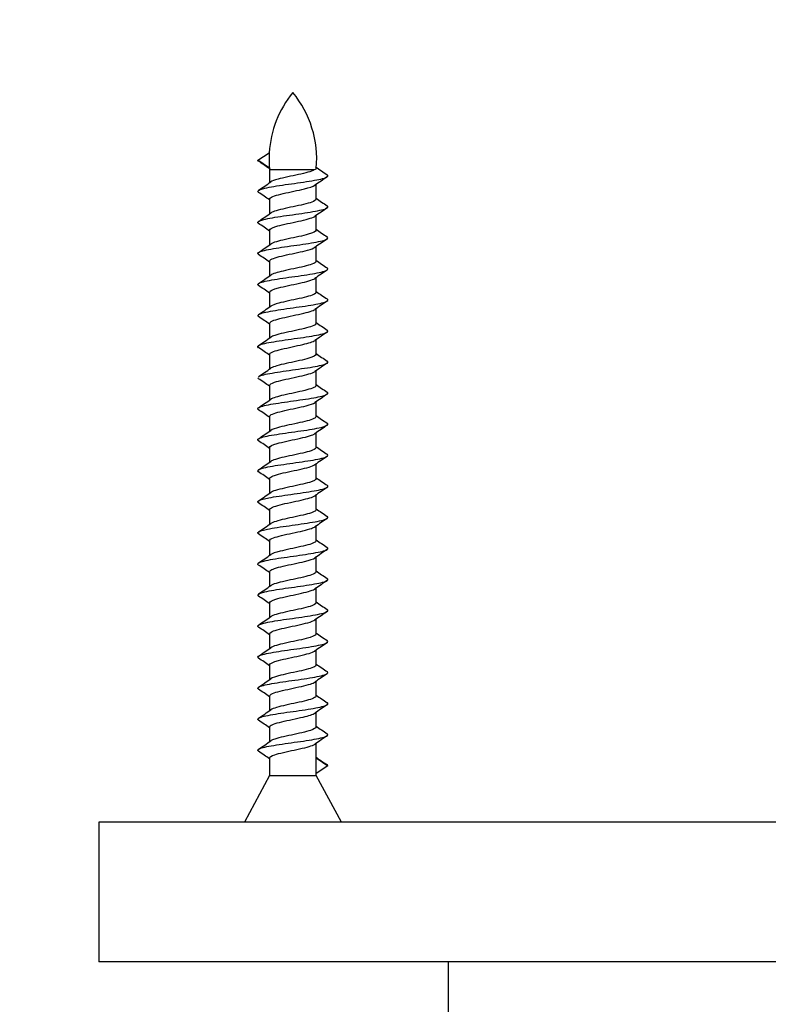
# Model space of a CAD drawing. Units: millimetres. Extents: x -375 to 1264, y 0 to 1165.
# Drawn here: x 574 to 622, y 182 to 245 of the extents above; entities that cross this region are included whole.
import ezdxf
from ezdxf import colors
from ezdxf.entities.mleader import LeaderData, LeaderLine
from ezdxf.math import Vec2, Vec3

# ---------------------------------------------------------------- set-up
doc = ezdxf.new("R2010")
doc.units = ezdxf.units.MM
doc.layers.add('DV5_Défaut', color=7, linetype='Continuous')
doc.layers.add('Défaut', color=7, linetype='Continuous')

# ---------------------------------------------------------------- blocks, each defined once
blk = doc.blocks.new('_DOT')
at = {"color": 0}
blk.add_line((0, 0), (-1, 0), dxfattribs=at)
at = {"color": 0, "const_width": 0.333}
blk.add_lwpolyline([(-0.1665, 0, 1), (0.1665, 0, 1)], format="xyb", close=True, dxfattribs=at)
blk = doc.blocks.new('SE4')
at = {"layer": 'DV5_Défaut', "color": 7, "linetype": 'Continuous'}
for p, q in [((589.137, 236.279), (589.873, 236.768)), ((589.886, 235.783), (589.137, 236.279)), ((592.778, 235.656), (589.898, 235.656)), ((589.898, 235.656), (589.898, 234.833)), ((592.898, 233.784), (592.898, 234.725)), ((589.898, 233.775), (589.898, 232.833)), ((592.898, 231.784), (592.898, 232.726)), ((589.898, 231.775), (589.898, 230.833)), ((592.898, 229.784), (592.898, 230.726)), ((589.898, 229.775), (589.898, 228.833)), ((592.898, 227.784), (592.898, 228.726)), ((589.898, 227.775), (589.898, 226.833)), ((592.898, 225.784), (592.898, 226.726)), ((589.898, 225.775), (589.898, 224.834)), ((592.898, 223.784), (592.898, 224.726)), ((589.898, 223.775), (589.898, 222.834)), ((592.898, 221.784), (592.898, 222.726)), ((589.898, 221.775), (589.898, 220.834)), ((592.898, 219.784), (592.898, 220.726)), ((589.898, 219.775), (589.898, 218.834)), ((592.898, 217.784), (592.898, 218.726)), ((589.898, 217.775), (589.898, 216.833)), ((592.898, 215.784), (592.898, 216.726)), ((589.898, 215.775), (589.898, 214.833)), ((592.898, 213.784), (592.898, 214.725)), ((589.898, 213.775), (589.898, 212.833)), ((592.898, 211.784), (592.898, 212.725)), ((589.898, 211.775), (589.898, 210.833)), ((592.898, 209.784), (592.898, 210.725)), ((589.898, 209.775), (589.898, 208.833)), ((592.898, 207.784), (592.898, 208.725)), ((589.898, 207.775), (589.898, 206.833)), ((592.898, 205.784), (592.898, 206.726)), ((589.898, 205.775), (589.898, 204.833)), ((592.898, 203.784), (592.898, 204.726)), ((589.898, 203.775), (589.898, 202.833)), ((592.898, 201.784), (592.898, 202.726)), ((589.898, 201.775), (589.898, 200.833)), ((592.898, 199.784), (592.898, 200.726)), ((589.898, 199.775), (589.898, 198.834)), ((592.898, 197.784), (592.898, 198.726)), ((589.898, 197.775), (589.898, 196.646)), ((592.898, 196.775), (592.898, 197.784)), ((592.898, 197.784), (593.659, 197.279)), ((593.659, 197.279), (592.898, 196.775)), ((589.898, 196.646), (588.273, 193.646)), ((589.898, 196.646), (592.898, 196.646)), ((592.898, 196.646), (592.898, 196.775)), ((594.523, 193.646), (592.898, 196.646)), ((653.898, 193.646), (578.898, 193.646)), ((578.898, 193.646), (578.898, 184.646)), ((653.898, 184.646), (578.898, 184.646)), ((601.398, 184.646), (601.398, 180.646))]:
    blk.add_line(p, q, dxfattribs=at)
for centre, radius, start, end in [((596.603, 236.361), 6.741, 140.5351, 176.54259), ((586.193, 236.361), 6.741, 355.00316, 39.4649), ((596.603, 236.361), 6.741, 176.54259, 184.92546), ((552.022, 182.065), 65.685, 54.74765, 55.46444), ((596.603, 236.361), 6.741, 184.93258, 186.00273), ((637.293, 299.864), 77.916, 235.2381, 235.89884), ((546.888, 296.856), 75.477, 304.08638, 304.81081), ((636.145, 172.386), 75.872, 124.1003, 124.82228), ((547.217, 172.149), 74.923, 55.27232, 55.93183), ((638.973, 300.335), 80.904, 235.28417, 235.89702), ((547.339, 294.182), 74.666, 304.08903, 304.82211), ((636.039, 170.55), 75.677, 124.10345, 124.82638), ((546.262, 168.745), 76.62, 55.28329, 55.92982), ((638.194, 297.226), 79.548, 235.2901, 235.9131), ((547.213, 292.352), 74.877, 304.0959, 304.82724), ((636.298, 168.172), 76.135, 124.105, 124.82281), ((545.635, 165.831), 77.728, 55.2877, 55.92565), ((638.881, 296.24), 80.773, 235.29896, 235.91051), ((636.313, 166.142), 76.168, 124.1017, 124.81886), ((546.86, 290.86), 75.496, 304.10182, 304.82802), ((545.972, 164.331), 77.126, 55.28189, 55.92355), ((635.972, 289.991), 75.624, 235.27839, 235.92993), ((635.704, 165.016), 75.103, 124.09099, 124.8192), ((546.28, 289.704), 76.52, 304.10652, 304.82276), ((546.504, 163.127), 76.168, 55.26942, 55.91696), ((634.725, 286.162), 73.411, 235.26595, 235.93807), ((635.467, 163.346), 74.697, 124.08145, 124.81438), ((544.745, 289.948), 79.239, 304.11432, 304.80545), ((546.261, 160.799), 76.577, 55.25975, 55.90339), ((635.152, 284.771), 74.154, 235.26267, 235.92911), ((544.009, 289.042), 80.557, 304.11166, 304.79012), ((635.701, 160.987), 75.126, 124.07502, 124.80443), ((545.352, 157.491), 78.169, 55.25877, 55.88985), ((635.46, 283.203), 74.685, 235.25714, 235.91898), ((544.075, 286.972), 80.461, 304.10191, 304.78019), ((635.919, 158.654), 75.523, 124.06964, 124.79587), ((543.37, 152.612), 81.665, 55.26741, 55.87229), ((635.505, 281.252), 74.751, 235.25017, 235.91098), ((546.973, 280.767), 75.355, 304.07136, 304.79634), ((635.587, 157.127), 74.945, 124.06271, 124.79465), ((546.073, 154.553), 76.886, 55.24954, 55.89229), ((635.858, 279.752), 75.363, 235.24683, 235.90222), ((634.935, 156.077), 73.793, 124.05831, 124.80049), ((547.861, 277.482), 73.793, 304.05831, 304.80049), ((546.938, 153.807), 75.363, 55.24683, 55.90222), ((636.723, 279.006), 76.886, 235.24954, 235.89229), ((635.823, 152.792), 75.355, 124.07136, 124.79634), ((547.209, 276.432), 74.945, 304.06271, 304.79465), ((547.291, 152.307), 74.751, 55.25017, 55.91098), ((639.426, 280.947), 81.665, 235.26741, 235.87229), ((638.721, 146.587), 80.461, 124.10191, 124.78019), ((546.877, 274.905), 75.523, 304.06964, 304.79587), ((547.336, 150.356), 74.685, 55.25714, 55.91898), ((637.444, 276.068), 78.169, 235.25877, 235.88985), ((638.787, 144.517), 80.557, 124.11166, 124.79012), ((547.095, 272.572), 75.126, 304.07502, 304.80443), ((547.644, 148.788), 74.154, 55.26267, 55.92911), ((636.535, 272.76), 76.577, 235.25975, 235.90339), ((547.329, 270.213), 74.697, 304.08145, 304.81438), ((638.051, 143.611), 79.239, 124.11432, 124.80545), ((548.071, 147.396), 73.411, 55.26595, 55.93807), ((636.292, 270.432), 76.168, 235.26942, 235.91696), ((547.092, 268.543), 75.103, 304.09099, 304.8192), ((636.516, 143.855), 76.52, 124.10652, 124.82276), ((546.824, 143.568), 75.624, 55.27839, 55.92993), ((636.824, 269.228), 77.126, 235.28189, 235.92355), ((546.483, 267.417), 76.168, 304.1017, 304.81886), ((635.936, 142.699), 75.496, 124.10182, 124.82802), ((543.915, 137.319), 80.773, 55.29896, 55.91051), ((637.161, 267.728), 77.728, 235.2877, 235.92565), ((635.583, 141.207), 74.877, 124.0959, 124.82724), ((546.498, 265.387), 76.135, 304.105, 304.82281), ((544.602, 136.333), 79.548, 55.2901, 55.9131), ((636.534, 264.813), 76.62, 235.28329, 235.92982), ((635.457, 139.377), 74.666, 124.08903, 124.82211), ((546.757, 263.009), 75.677, 304.10345, 304.82638), ((543.823, 133.224), 80.904, 55.28417, 55.89702), ((635.579, 261.41), 74.923, 235.27232, 235.93183), ((635.908, 136.703), 75.477, 124.08638, 124.81081), ((546.651, 261.173), 75.872, 304.1003, 304.82228), ((545.503, 133.695), 77.916, 55.26437, 55.89884), ((630.774, 251.494), 65.685, 234.78523, 235.46444)]:
    blk.add_arc(centre, radius, start, end, dxfattribs=at)
for points in [[(589.26, 236.175), (589.179, 236.21), (589.137, 236.245), (589.137, 236.279)], [(592.907, 235.776), (592.903, 235.736), (592.861, 235.696), (592.778, 235.656)], [(589.189, 222.211), (589.16, 222.231), (589.144, 222.25), (589.14, 222.27)], [(593.659, 197.279), (593.659, 197.314), (593.617, 197.349), (593.536, 197.384)]]:
    blk.add_open_spline(points, degree=3, dxfattribs=at)
for points, knots in [([(589.188, 234.212), (589.163, 234.229), (589.147, 234.246), (589.112, 234.337), (589.277, 234.412), (589.919, 234.561), (590.394, 234.636), (591.43, 234.785), (591.988, 234.86), (592.926, 235.009), (593.302, 235.084), (593.663, 235.221), (593.7, 235.284), (593.608, 235.347)], [0, 0, 0, 0, 0.04411, 0.04411, 0.24169, 0.24169, 0.43927, 0.43927, 0.63685, 0.63685, 0.83443, 0.83443, 1, 1, 1, 1]), ([(592.778, 235.656), (592.595, 235.557), (592.205, 235.459), (591.306, 235.262), (590.802, 235.162), (590.223, 235.004), (590.06, 234.944), (589.972, 234.883)], [0, 0, 0, 0, 0.382301, 0.382301, 0.764602, 0.764602, 1, 1, 1, 1]), ([(589.899, 233.775), (589.899, 233.795), (589.907, 233.814), (590.01, 233.935), (590.336, 234.037), (591.204, 234.238), (591.73, 234.338), (592.465, 234.519), (592.707, 234.597), (592.823, 234.674)], [0, 0, 0, 0, 0.065189, 0.065189, 0.402935, 0.402935, 0.74068, 0.74068, 1, 1, 1, 1]), ([(592.896, 233.784), (592.895, 233.718), (592.797, 233.652), (592.344, 233.486), (591.886, 233.387), (590.961, 233.191), (590.496, 233.092), (590.104, 232.957), (590.023, 232.92), (589.971, 232.883)], [0, 0, 0, 0, 0.220425, 0.220425, 0.548456, 0.548456, 0.876488, 0.876488, 1, 1, 1, 1]), ([(589.185, 232.214), (589.17, 232.224), (589.158, 232.235), (589.093, 232.32), (589.229, 232.394), (589.824, 232.544), (590.282, 232.619), (591.304, 232.768), (591.866, 232.843), (592.829, 232.992), (593.227, 233.067), (593.652, 233.209), (593.709, 233.277), (593.611, 233.345)], [0, 0, 0, 0, 0.0274249, 0.0274249, 0.2256086, 0.2256086, 0.4237924, 0.4237924, 0.6219761, 0.6219761, 0.8201599, 0.8201599, 1, 1, 1, 1]), ([(589.899, 231.775), (589.901, 231.853), (590.041, 231.931), (590.614, 232.113), (591.114, 232.215), (592.056, 232.415), (592.496, 232.518), (592.765, 232.638), (592.8, 232.658), (592.828, 232.677)], [0, 0, 0, 0, 0.261446, 0.261446, 0.597843, 0.597843, 0.93424, 0.93424, 1, 1, 1, 1]), ([(592.898, 231.784), (592.896, 231.693), (592.707, 231.604), (592.044, 231.416), (591.544, 231.316), (590.636, 231.121), (590.235, 231.023), (590.011, 230.909), (589.988, 230.896), (589.97, 230.882)], [0, 0, 0, 0, 0.29957, 0.29957, 0.627697, 0.627697, 0.955823, 0.955823, 1, 1, 1, 1]), ([(589.185, 230.214), (589.178, 230.218), (589.172, 230.223), (589.081, 230.302), (589.187, 230.377), (589.734, 230.527), (590.173, 230.601), (591.179, 230.751), (591.742, 230.825), (592.728, 230.975), (593.147, 231.05), (593.641, 231.198), (593.718, 231.272), (593.61, 231.346)], [0, 0, 0, 0, 0.0125653, 0.0125653, 0.2105147, 0.2105147, 0.4084641, 0.4084641, 0.6064135, 0.6064135, 0.8043629, 0.8043629, 1, 1, 1, 1]), ([(589.901, 229.775), (589.9, 229.812), (589.928, 229.849), (590.147, 229.985), (590.536, 230.086), (591.456, 230.29), (591.971, 230.39), (592.572, 230.555), (592.739, 230.617), (592.827, 230.679)], [0, 0, 0, 0, 0.1218416, 0.1218416, 0.4581618, 0.4581618, 0.7944821, 0.7944821, 1, 1, 1, 1]), ([(592.897, 229.784), (592.898, 229.769), (592.893, 229.754), (592.818, 229.64), (592.523, 229.54), (591.71, 229.346), (591.195, 229.247), (590.393, 229.058), (590.097, 228.971), (589.969, 228.882)], [0, 0, 0, 0, 0.050266, 0.050266, 0.3782931, 0.3782931, 0.7063202, 0.7063202, 1, 1, 1, 1]), ([(589.187, 228.212), (589.077, 228.286), (589.154, 228.361), (589.649, 228.509), (590.068, 228.584), (591.054, 228.734), (591.617, 228.808), (592.623, 228.958), (593.062, 229.032), (593.609, 229.182), (593.715, 229.256), (593.623, 229.337), (593.616, 229.342), (593.608, 229.347)], [0, 0, 0, 0, 0.195862, 0.195862, 0.393385, 0.393385, 0.590908, 0.590908, 0.788431, 0.788431, 0.985953, 0.985953, 1, 1, 1, 1]), ([(589.898, 227.775), (589.899, 227.872), (590.113, 227.967), (590.843, 228.163), (591.364, 228.265), (592.277, 228.466), (592.662, 228.568), (592.821, 228.673), (592.825, 228.675), (592.829, 228.678)], [0, 0, 0, 0, 0.318335, 0.318335, 0.654564, 0.654564, 0.990794, 0.990794, 1, 1, 1, 1]), ([(592.896, 227.783), (592.896, 227.745), (592.864, 227.706), (592.634, 227.57), (592.252, 227.47), (591.361, 227.274), (590.858, 227.176), (590.242, 227.01), (590.062, 226.945), (589.97, 226.881)], [0, 0, 0, 0, 0.1290146, 0.1290146, 0.4568527, 0.4568527, 0.7846909, 0.7846909, 1, 1, 1, 1]), ([(589.189, 226.211), (589.086, 226.28), (589.141, 226.349), (589.569, 226.492), (589.967, 226.567), (590.93, 226.716), (591.492, 226.791), (592.514, 226.94), (592.972, 227.015), (593.567, 227.165), (593.703, 227.239), (593.637, 227.325), (593.624, 227.336), (593.607, 227.348)], [0, 0, 0, 0, 0.181344, 0.181344, 0.378622, 0.378622, 0.575901, 0.575901, 0.77318, 0.77318, 0.970458, 0.970458, 1, 1, 1, 1]), ([(589.902, 225.774), (589.902, 225.828), (589.964, 225.882), (590.315, 226.037), (590.758, 226.139), (591.706, 226.341), (592.198, 226.442), (592.659, 226.588), (592.763, 226.632), (592.826, 226.677)], [0, 0, 0, 0, 0.178321, 0.178321, 0.515039, 0.515039, 0.851756, 0.851756, 1, 1, 1, 1]), ([(592.895, 225.784), (592.894, 225.721), (592.808, 225.659), (592.389, 225.499), (591.941, 225.4), (591.012, 225.201), (590.544, 225.103), (590.122, 224.964), (590.03, 224.923), (589.972, 224.882)], [0, 0, 0, 0, 0.207585, 0.207585, 0.535953, 0.535953, 0.864322, 0.864322, 1, 1, 1, 1]), ([(589.19, 224.211), (589.095, 224.274), (589.132, 224.337), (589.494, 224.475), (589.87, 224.55), (590.808, 224.699), (591.366, 224.774), (592.402, 224.923), (592.877, 224.998), (593.519, 225.147), (593.684, 225.222), (593.649, 225.314), (593.633, 225.331), (593.607, 225.347)], [0, 0, 0, 0, 0.166496, 0.166496, 0.36371, 0.36371, 0.560924, 0.560924, 0.758137, 0.758137, 0.955351, 0.955351, 1, 1, 1, 1]), ([(589.898, 223.776), (589.898, 223.787), (589.901, 223.798), (589.959, 223.911), (590.25, 224.011), (591.086, 224.214), (591.616, 224.315), (592.41, 224.504), (592.698, 224.591), (592.825, 224.676)], [0, 0, 0, 0, 0.03796, 0.03796, 0.37528, 0.37528, 0.712601, 0.712601, 1, 1, 1, 1]), ([(589.187, 222.346), (589.204, 222.358), (589.227, 222.371), (589.425, 222.458), (589.778, 222.532), (590.687, 222.682), (591.24, 222.756), (592.287, 222.906), (592.778, 222.981), (593.465, 223.13), (593.659, 223.205), (593.659, 223.302), (593.642, 223.324), (593.608, 223.347)], [0, 0, 0, 0, 0.036965, 0.036965, 0.260949, 0.260949, 0.484933, 0.484933, 0.708916, 0.708916, 0.9329, 0.9329, 1, 1, 1, 1]), ([(592.897, 223.784), (592.895, 223.699), (592.723, 223.612), (592.094, 223.427), (591.604, 223.329), (590.682, 223.13), (590.272, 223.032), (590.023, 222.916), (589.992, 222.899), (589.967, 222.881)], [0, 0, 0, 0, 0.285922, 0.285922, 0.613384, 0.613384, 0.940847, 0.940847, 1, 1, 1, 1]), ([(589.901, 221.775), (589.903, 221.846), (590.014, 221.917), (590.512, 222.088), (590.997, 222.19), (591.948, 222.391), (592.405, 222.491), (592.735, 222.623), (592.79, 222.651), (592.829, 222.679)], [0, 0, 0, 0, 0.2343, 0.2343, 0.570579, 0.570579, 0.906858, 0.906858, 1, 1, 1, 1]), ([(589.188, 220.213), (589.113, 220.264), (589.122, 220.315), (589.361, 220.44), (589.69, 220.515), (590.568, 220.665), (591.115, 220.739), (592.17, 220.889), (592.675, 220.963), (593.404, 221.113), (593.627, 221.188), (593.666, 221.29), (593.65, 221.318), (593.609, 221.346)], [0, 0, 0, 0, 0.1351147, 0.1351147, 0.3329352, 0.3329352, 0.5307558, 0.5307558, 0.7285764, 0.7285764, 0.9263969, 0.9263969, 1, 1, 1, 1]), ([(592.897, 221.785), (592.898, 221.773), (592.895, 221.762), (592.841, 221.652), (592.562, 221.553), (591.763, 221.355), (591.254, 221.257), (590.417, 221.066), (590.098, 220.974), (589.967, 220.881)], [0, 0, 0, 0, 0.037882, 0.037882, 0.365275, 0.365275, 0.692669, 0.692669, 1, 1, 1, 1]), ([(589.9, 219.774), (589.899, 219.803), (589.916, 219.832), (590.079, 219.962), (590.436, 220.062), (591.337, 220.267), (591.862, 220.368), (592.523, 220.537), (592.725, 220.607), (592.826, 220.677)], [0, 0, 0, 0, 0.0950319, 0.0950319, 0.4314147, 0.4314147, 0.7677974, 0.7677974, 1, 1, 1, 1]), ([(592.895, 219.785), (592.896, 219.749), (592.87, 219.714), (592.667, 219.58), (592.303, 219.482), (591.413, 219.284), (590.908, 219.186), (590.266, 219.019), (590.069, 218.951), (589.97, 218.882)], [0, 0, 0, 0, 0.116536, 0.116536, 0.444352, 0.444352, 0.772167, 0.772167, 1, 1, 1, 1]), ([(589.188, 218.213), (589.121, 218.258), (589.121, 218.303), (589.304, 218.423), (589.607, 218.498), (590.452, 218.647), (590.99, 218.722), (592.05, 218.871), (592.568, 218.946), (593.338, 219.096), (593.588, 219.17), (593.672, 219.279), (593.658, 219.313), (593.608, 219.346)], [0, 0, 0, 0, 0.119555, 0.119555, 0.317299, 0.317299, 0.515042, 0.515042, 0.712786, 0.712786, 0.910529, 0.910529, 1, 1, 1, 1]), ([(589.899, 217.775), (589.901, 217.863), (590.079, 217.951), (590.731, 218.138), (591.245, 218.24), (592.176, 218.444), (592.586, 218.544), (592.795, 218.656), (592.812, 218.667), (592.827, 218.677)], [0, 0, 0, 0, 0.29176, 0.29176, 0.628578, 0.628578, 0.965396, 0.965396, 1, 1, 1, 1]), ([(592.895, 217.783), (592.894, 217.725), (592.819, 217.666), (592.43, 217.509), (591.997, 217.411), (591.064, 217.214), (590.589, 217.115), (590.139, 216.971), (590.035, 216.926), (589.971, 216.881)], [0, 0, 0, 0, 0.194672, 0.194672, 0.522617, 0.522617, 0.850562, 0.850562, 1, 1, 1, 1]), ([(589.189, 216.212), (589.13, 216.252), (589.121, 216.292), (589.253, 216.406), (589.53, 216.481), (590.339, 216.63), (590.867, 216.705), (591.929, 216.854), (592.457, 216.929), (593.266, 217.078), (593.543, 217.153), (593.675, 217.267), (593.666, 217.307), (593.607, 217.347)], [0, 0, 0, 0, 0.10487, 0.10487, 0.302435, 0.302435, 0.5, 0.5, 0.697565, 0.697565, 0.89513, 0.89513, 1, 1, 1, 1]), ([(589.901, 215.775), (589.901, 215.821), (589.945, 215.866), (590.233, 216.014), (590.647, 216.114), (591.591, 216.316), (592.096, 216.417), (592.616, 216.571), (592.747, 216.624), (592.822, 216.676)], [0, 0, 0, 0, 0.151473, 0.151473, 0.488713, 0.488713, 0.825952, 0.825952, 1, 1, 1, 1]), ([(592.897, 215.783), (592.894, 215.701), (592.74, 215.619), (592.141, 215.439), (591.657, 215.341), (590.735, 215.142), (590.31, 215.043), (590.039, 214.924), (590.001, 214.904), (589.972, 214.883)], [0, 0, 0, 0, 0.273974, 0.273974, 0.602547, 0.602547, 0.931119, 0.931119, 1, 1, 1, 1]), ([(589.188, 214.213), (589.138, 214.246), (589.124, 214.28), (589.208, 214.389), (589.458, 214.463), (590.228, 214.613), (590.746, 214.688), (591.806, 214.837), (592.344, 214.912), (593.189, 215.061), (593.492, 215.136), (593.675, 215.256), (593.675, 215.301), (593.608, 215.346)], [0, 0, 0, 0, 0.0894706, 0.0894706, 0.2872141, 0.2872141, 0.4849575, 0.4849575, 0.682701, 0.682701, 0.8804445, 0.8804445, 1, 1, 1, 1]), ([(589.898, 213.775), (589.898, 213.778), (589.898, 213.782), (589.914, 213.886), (590.175, 213.987), (590.967, 214.191), (591.498, 214.293), (592.358, 214.488), (592.694, 214.583), (592.829, 214.678)], [0, 0, 0, 0, 0.011055, 0.011055, 0.347443, 0.347443, 0.683832, 0.683832, 1, 1, 1, 1]), ([(592.898, 213.784), (592.898, 213.777), (592.897, 213.769), (592.862, 213.664), (592.603, 213.566), (591.814, 213.366), (591.306, 213.269), (590.449, 213.073), (590.105, 212.977), (589.968, 212.881)], [0, 0, 0, 0, 0.0251955, 0.0251955, 0.3529609, 0.3529609, 0.6807263, 0.6807263, 1, 1, 1, 1]), ([(589.187, 212.213), (589.146, 212.241), (589.13, 212.269), (589.169, 212.371), (589.392, 212.446), (590.121, 212.596), (590.626, 212.67), (591.681, 212.82), (592.228, 212.894), (593.106, 213.044), (593.435, 213.119), (593.674, 213.244), (593.683, 213.295), (593.608, 213.346)], [0, 0, 0, 0, 0.0736031, 0.0736031, 0.2714236, 0.2714236, 0.4692442, 0.4692442, 0.6670648, 0.6670648, 0.8648853, 0.8648853, 1, 1, 1, 1]), ([(589.901, 211.776), (589.903, 211.838), (589.988, 211.901), (590.417, 212.063), (590.877, 212.163), (591.839, 212.369), (592.312, 212.469), (592.701, 212.607), (592.777, 212.643), (592.827, 212.679)], [0, 0, 0, 0, 0.207488, 0.207488, 0.543509, 0.543509, 0.87953, 0.87953, 1, 1, 1, 1]), ([(589.188, 210.212), (589.154, 210.235), (589.137, 210.257), (589.137, 210.354), (589.331, 210.429), (590.018, 210.578), (590.509, 210.653), (591.556, 210.802), (592.109, 210.877), (593.018, 211.027), (593.371, 211.101), (593.67, 211.233), (593.692, 211.29), (593.607, 211.348)], [0, 0, 0, 0, 0.059149, 0.059149, 0.256591, 0.256591, 0.454032, 0.454032, 0.651474, 0.651474, 0.848916, 0.848916, 1, 1, 1, 1]), ([(592.896, 211.785), (592.897, 211.753), (592.876, 211.722), (592.698, 211.592), (592.347, 211.494), (591.471, 211.295), (590.96, 211.196), (590.289, 211.027), (590.074, 210.954), (589.969, 210.881)], [0, 0, 0, 0, 0.103882, 0.103882, 0.431526, 0.431526, 0.75917, 0.75917, 1, 1, 1, 1]), ([(589.899, 209.774), (589.898, 209.795), (589.907, 209.816), (590.017, 209.939), (590.348, 210.04), (591.215, 210.241), (591.748, 210.343), (592.475, 210.522), (592.717, 210.6), (592.829, 210.679)], [0, 0, 0, 0, 0.068255, 0.068255, 0.404197, 0.404197, 0.74014, 0.74014, 1, 1, 1, 1]), ([(589.189, 208.211), (589.163, 208.228), (589.147, 208.245), (589.112, 208.337), (589.277, 208.412), (589.919, 208.561), (590.394, 208.636), (591.43, 208.785), (591.988, 208.86), (592.926, 209.009), (593.302, 209.084), (593.664, 209.222), (593.701, 209.285), (593.606, 209.348)], [0, 0, 0, 0, 0.044649, 0.044649, 0.241863, 0.241863, 0.439076, 0.439076, 0.63629, 0.63629, 0.833504, 0.833504, 1, 1, 1, 1]), ([(592.896, 209.785), (592.895, 209.73), (592.83, 209.675), (592.47, 209.519), (592.044, 209.422), (591.124, 209.225), (590.637, 209.125), (590.156, 208.979), (590.038, 208.93), (589.969, 208.881)], [0, 0, 0, 0, 0.181899, 0.181899, 0.50946, 0.50946, 0.837021, 0.837021, 1, 1, 1, 1]), ([(589.9, 207.774), (589.902, 207.853), (590.046, 207.934), (590.626, 208.116), (591.121, 208.216), (592.076, 208.42), (592.505, 208.521), (592.768, 208.64), (592.801, 208.658), (592.827, 208.677)], [0, 0, 0, 0, 0.264542, 0.264542, 0.601049, 0.601049, 0.937555, 0.937555, 1, 1, 1, 1]), ([(592.897, 207.784), (592.895, 207.705), (592.756, 207.627), (592.191, 207.449), (591.71, 207.35), (590.789, 207.155), (590.352, 207.056), (590.053, 206.932), (590.005, 206.907), (589.97, 206.882)], [0, 0, 0, 0, 0.261281, 0.261281, 0.589525, 0.589525, 0.917769, 0.917769, 1, 1, 1, 1]), ([(589.189, 206.211), (589.172, 206.223), (589.159, 206.234), (589.093, 206.32), (589.229, 206.394), (589.824, 206.544), (590.282, 206.619), (591.304, 206.768), (591.866, 206.843), (592.829, 206.992), (593.227, 207.067), (593.655, 207.21), (593.71, 207.279), (593.607, 207.348)], [0, 0, 0, 0, 0.029542, 0.029542, 0.22682, 0.22682, 0.424099, 0.424099, 0.621378, 0.621378, 0.818656, 0.818656, 1, 1, 1, 1]), ([(589.9, 205.776), (589.9, 205.813), (589.929, 205.85), (590.156, 205.988), (590.549, 206.09), (591.467, 206.292), (591.988, 206.394), (592.572, 206.555), (592.734, 206.616), (592.822, 206.676)], [0, 0, 0, 0, 0.1246961, 0.1246961, 0.4621871, 0.4621871, 0.7996781, 0.7996781, 1, 1, 1, 1]), ([(592.898, 205.784), (592.898, 205.78), (592.898, 205.776), (592.881, 205.673), (592.635, 205.575), (591.872, 205.379), (591.36, 205.28), (590.483, 205.083), (590.119, 204.985), (589.971, 204.884), (589.969, 204.882), (589.967, 204.881)], [0, 0, 0, 0, 0.0121, 0.0121, 0.339933, 0.339933, 0.667766, 0.667766, 0.995598, 0.995598, 1, 1, 1, 1]), ([(589.188, 204.212), (589.18, 204.217), (589.173, 204.222), (589.081, 204.302), (589.187, 204.377), (589.734, 204.527), (590.173, 204.601), (591.179, 204.751), (591.742, 204.825), (592.728, 204.975), (593.147, 205.05), (593.642, 205.198), (593.719, 205.272), (593.609, 205.347)], [0, 0, 0, 0, 0.014047, 0.014047, 0.211569, 0.211569, 0.409092, 0.409092, 0.606615, 0.606615, 0.804138, 0.804138, 1, 1, 1, 1]), ([(589.898, 203.775), (589.9, 203.872), (590.12, 203.969), (590.855, 204.166), (591.373, 204.267), (592.294, 204.47), (592.67, 204.57), (592.823, 204.674), (592.826, 204.676), (592.828, 204.678)], [0, 0, 0, 0, 0.321027, 0.321027, 0.657644, 0.657644, 0.99426, 0.99426, 1, 1, 1, 1]), ([(592.896, 203.784), (592.897, 203.757), (592.882, 203.729), (592.729, 203.603), (592.388, 203.504), (591.529, 203.309), (591.014, 203.209), (590.312, 203.033), (590.079, 202.958), (589.969, 202.881)], [0, 0, 0, 0, 0.0911563, 0.0911563, 0.418874, 0.418874, 0.7465917, 0.7465917, 1, 1, 1, 1]), ([(589.186, 202.213), (589.078, 202.287), (589.155, 202.361), (589.649, 202.509), (590.068, 202.584), (591.054, 202.734), (591.617, 202.808), (592.623, 202.958), (593.062, 203.032), (593.609, 203.182), (593.715, 203.256), (593.624, 203.336), (593.618, 203.341), (593.611, 203.345)], [0, 0, 0, 0, 0.195637, 0.195637, 0.393586, 0.393586, 0.591536, 0.591536, 0.789485, 0.789485, 0.987435, 0.987435, 1, 1, 1, 1]), ([(589.9, 201.774), (589.901, 201.829), (589.965, 201.883), (590.327, 202.04), (590.771, 202.141), (591.717, 202.344), (592.214, 202.446), (592.662, 202.589), (592.763, 202.633), (592.825, 202.677)], [0, 0, 0, 0, 0.181383, 0.181383, 0.517939, 0.517939, 0.854494, 0.854494, 1, 1, 1, 1]), ([(592.896, 201.784), (592.896, 201.733), (592.839, 201.682), (592.512, 201.533), (592.093, 201.434), (591.18, 201.236), (590.688, 201.137), (590.176, 200.986), (590.046, 200.934), (589.971, 200.882)], [0, 0, 0, 0, 0.17031, 0.17031, 0.498217, 0.498217, 0.826124, 0.826124, 1, 1, 1, 1]), ([(589.185, 200.214), (589.087, 200.282), (589.144, 200.35), (589.569, 200.492), (589.967, 200.567), (590.93, 200.716), (591.492, 200.791), (592.514, 200.94), (592.972, 201.015), (593.567, 201.165), (593.703, 201.239), (593.638, 201.324), (593.626, 201.335), (593.611, 201.345)], [0, 0, 0, 0, 0.17984, 0.17984, 0.378024, 0.378024, 0.576208, 0.576208, 0.774391, 0.774391, 0.972575, 0.972575, 1, 1, 1, 1]), ([(589.899, 199.775), (589.898, 199.787), (589.901, 199.8), (589.964, 199.913), (590.262, 200.015), (591.098, 200.216), (591.626, 200.317), (592.423, 200.507), (592.703, 200.592), (592.827, 200.677)], [0, 0, 0, 0, 0.041831, 0.041831, 0.378341, 0.378341, 0.714851, 0.714851, 1, 1, 1, 1]), ([(592.897, 199.784), (592.894, 199.71), (592.768, 199.635), (592.24, 199.461), (591.764, 199.362), (590.84, 199.165), (590.397, 199.066), (590.067, 198.939), (590.01, 198.911), (589.97, 198.882)], [0, 0, 0, 0, 0.248939, 0.248939, 0.577045, 0.577045, 0.905151, 0.905151, 1, 1, 1, 1]), ([(589.188, 198.212), (589.096, 198.275), (589.133, 198.338), (589.494, 198.475), (589.87, 198.55), (590.808, 198.699), (591.366, 198.774), (592.402, 198.923), (592.877, 198.998), (593.519, 199.147), (593.684, 199.222), (593.649, 199.313), (593.633, 199.33), (593.608, 199.347)], [0, 0, 0, 0, 0.16557, 0.16557, 0.36315, 0.36315, 0.56073, 0.56073, 0.75831, 0.75831, 0.95589, 0.95589, 1, 1, 1, 1]), ([(589.9, 197.775), (589.901, 197.847), (590.015, 197.918), (590.526, 198.092), (591.009, 198.193), (591.96, 198.393), (592.419, 198.495), (592.737, 198.624), (592.789, 198.651), (592.826, 198.677)], [0, 0, 0, 0, 0.237828, 0.237828, 0.574446, 0.574446, 0.911063, 0.911063, 1, 1, 1, 1])]:
    blk.add_open_spline(points, degree=3, knots=knots, dxfattribs=at)

msp = doc.modelspace()

# ---------------------------------------------------------------- block references
at = {"layer": 'Défaut'}
msp.add_blockref('SE4', (0, 0), dxfattribs=at)

# ---------------------------------------------------------------- leaders
at = {"layer": 'Défaut', "color": 7, "linetype": 'Continuous'}
ml = msp.add_multileader_mtext('Standard', dxfattribs=at)
ml.set_content('{\\pxsm0.9;\\fSolid Edge ISO|b1||i0||c0|p34;\\W1.;02/08/2022\\P}', color=256)
ml.set_leader_properties()
ml.set_arrow_properties(name='DOT')
ml.build(insert=Vec2(0, 0))
ml.multileader.update_dxf_attribs({"leader_type": 0, "dogleg_length": 0, "arrow_head_size": 12})
ctx = ml.context
ctx.base_point, ctx.char_height, ctx.arrow_head_size, ctx.landing_gap_size = Vec3(756.591, 1158.306), 12, 12, 4.2
notes = []
notes.append((ctx, [(0, (0, 0, 0), (0, 0), (1, 0), 1, [])]))
ctx.mtext.insert = Vec3(758.591, 1164.427)
for ctx, leaders in notes:
    for number, flags, end, landing, length, lines in leaders:
        leader = LeaderData()
        leader.index, (leader.has_last_leader_line, leader.has_dogleg_vector, leader.attachment_direction) = number, flags
        leader.last_leader_point, leader.dogleg_vector, leader.dogleg_length = Vec3(end), Vec3(landing), length
        for number, points, colour, breaks in lines:
            line = LeaderLine()
            line.index, line.vertices, line.color, line.breaks = number, Vec3.list(points), colors.encode_raw_color(colour), breaks
            leader.lines.append(line)
        ctx.leaders.append(leader)

doc.saveas('drawing.dxf')
